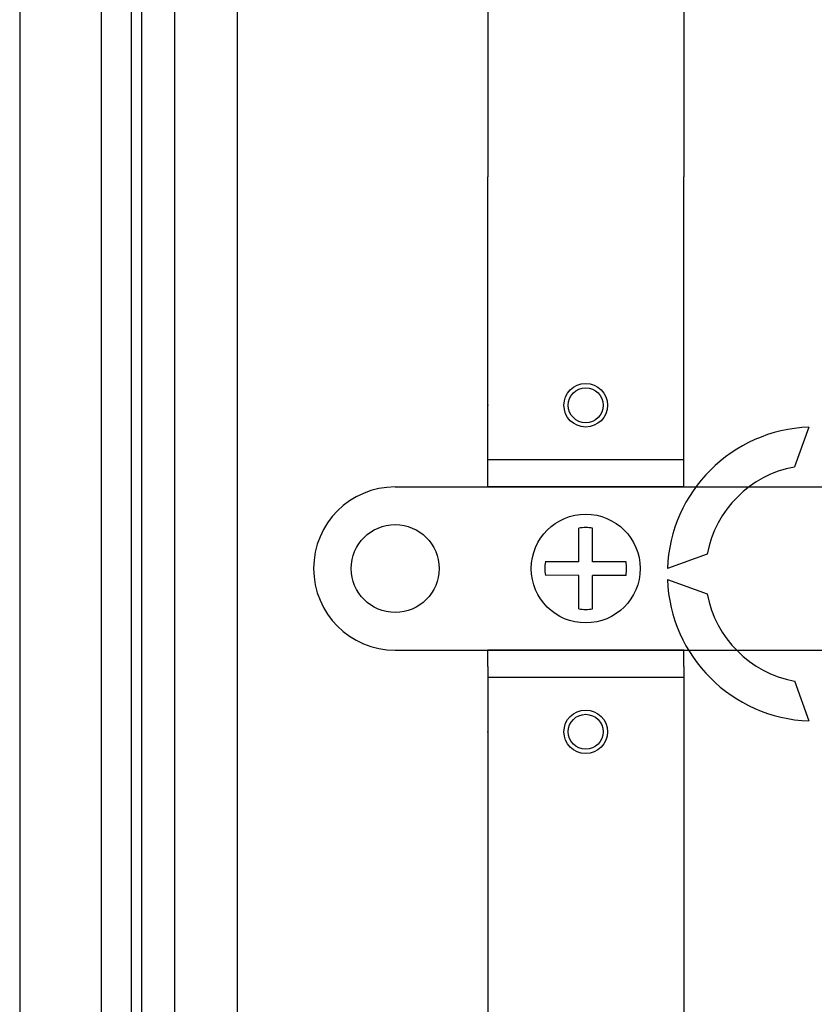
# Model space of a CAD drawing. Extents: x -1019 to 1863, y -65 to 1798.
# Drawn here: x 34 to 43, y 43 to 54 of the extents above; entities that cross this region are included whole.
import ezdxf

# ---------------------------------------------------------------- set-up
doc = ezdxf.new("R2010")
doc.units = 0
doc.header["$LTSCALE"] = 6
doc.header["$MEASUREMENT"] = 0
doc.layers.get('0').update_dxf_attribs({"linetype": 'CONTINUOUS'})

# ---------------------------------------------------------------- blocks, each defined once
blk = doc.blocks.new('PLANTA')
at = {"linetype": 'Continuous'}
for p, q in [((0, 40.838), (0, 0)), ((1.24, 39.34), (1.24, 1.506)), ((1.358, 1.454), (1.358, 39.384)), ((1.721, 39.22), (1.721, 1.618)), ((0.907, 38.723), (0.907, 2.114)), ((2.42, 3.155), (2.42, 37.743)), ((8.772, 17.665), (8.611, 17.222)), ((7.643, 16.254), (7.201, 16.093)), ((7.201, 15.972), (7.643, 15.811)), ((8.611, 14.843), (8.772, 14.4))]:
    blk.add_line(p, q, dxfattribs=at)
for p, q in [((5.203, 23.898), (5.203, 20.449)), ((7.381, 23.898), (7.381, 20.449)), ((5.203, 17), (5.203, 20.449)), ((7.381, 17), (7.381, 20.449)), ((7.381, 17.303), (5.203, 17.303)), ((7.381, 17), (5.203, 17)), ((7.381, 15.186), (5.203, 15.186)), ((5.203, 15.004), (5.203, 15.186)), ((7.381, 15.004), (7.381, 15.186)), ((5.203, 15.004), (5.203, 8.954)), ((7.381, 15.004), (7.381, 9.498)), ((7.381, 14.883), (5.203, 14.883))]:
    blk.add_line(p, q)
at = {"ltscale": 0.5}
for p, q in [((4.174, 17), (12.16, 17)), ((6.216, 16.169), (6.217, 16.542)), ((6.368, 16.169), (6.368, 16.542)), ((6.216, 16.169), (5.843, 16.169)), ((6.741, 16.168), (6.368, 16.169)), ((6.216, 16.017), (5.843, 16.018)), ((6.216, 15.644), (6.216, 16.017)), ((6.367, 15.644), (6.368, 16.017)), ((6.741, 16.017), (6.368, 16.017)), ((4.174, 15.186), (12.16, 15.186))]:
    blk.add_line(p, q, dxfattribs=at)
for centre, radius in [((6.292, 17.908), 0.242), ((6.292, 17.908), 0.194), ((6.292, 14.278), 0.242), ((6.292, 14.278), 0.194)]:
    blk.add_circle(centre, radius)
for centre, radius in [((6.292, 16.093), 0.605), ((4.174, 16.093), 0.489)]:
    blk.add_circle(centre, radius, dxfattribs=at)
at = {"linetype": 'Continuous'}
for radius, start, end in [(1.634, 92.1226, 177.8774), (1.21, 100.557, 169.443), (1.634, 182.1226, 267.8774), (1.21, 190.557, 259.443)]:
    blk.add_arc((8.833, 16.032), radius, start, end, dxfattribs=at)
at = {"ltscale": 0.5}
for centre, radius, start, end in [((4.174, 16.093), 0.907, 90, 270), ((6.292, 16.093), 0.455, 80.4005, 99.5379), ((6.292, 16.093), 0.455, 170.4005, 189.5379), ((6.292, 16.093), 0.455, 350.4005, 9.5379), ((6.292, 16.093), 0.455, 260.4005, 279.5379)]:
    blk.add_arc(centre, radius, start, end, dxfattribs=at)
for p in [(5.203, 17.908), (5.203, 14.278)]:
    blk.add_point(p)

msp = doc.modelspace()

# ---------------------------------------------------------------- block references
msp.add_blockref('PLANTA', (34.30504, 31.89519))

doc.saveas('drawing.dxf')
